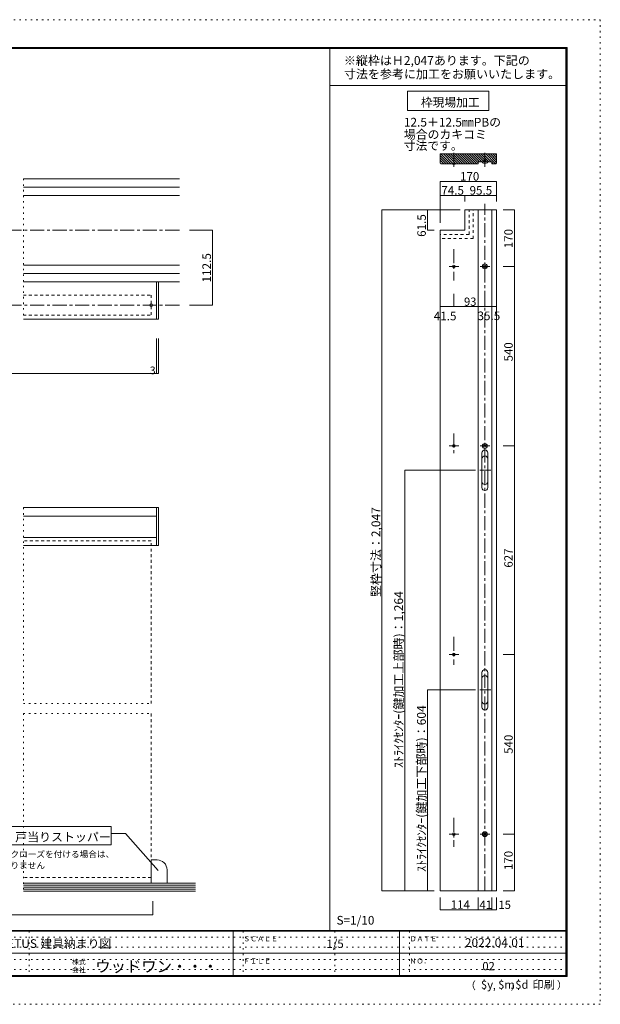
# Model space of a CAD drawing. Units: millimetres. Extents: x -6300 to 6000, y -4455 to 4425.
# Drawn here: x 764 to 6000, y -4455 to 4425 of the extents above; entities that cross this region are included whole.
import ezdxf

# ---------------------------------------------------------------- set-up
doc = ezdxf.new("R2010")
doc.units = ezdxf.units.MM
doc.header["$LTSCALE"] = 30
for name, pattern in [('JWW_CENTER1', [6.773333, 4.233333, -0.846667, 0.846667, -0.846667]), ('JWW_DASHED1', [1.693333, 0.846667, -0.846667]), ('JWW_HOJO', [1.693333, -1.27, 0.423333])]:
    doc.linetypes.add(name, pattern=pattern)
for name, color, linetype in [('0-0_補助線', 7, 'Continuous'), ('0-1_通り芯', 7, 'Continuous'), ('0-3_仕上げ', 7, 'Continuous'), ('0-4_枠', 7, 'Continuous'), ('0-6_扉', 7, 'Continuous'), ('0-7_金物', 7, 'Continuous'), ('0-A_文字', 7, 'Continuous'), ('0-B_寸法', 7, 'Continuous'), ('0-C_ハッチ', 7, 'Continuous'), ('1-1_通り芯', 7, 'Continuous'), ('1-4_枠', 7, 'Continuous'), ('1-7_金物', 7, 'Continuous'), ('1-A_文字', 7, 'Continuous'), ('1-B_寸法', 7, 'Continuous'), ('1-C_ハッチ', 7, 'Continuous'), ('F-0_補助線', 7, 'Continuous'), ('F-1_枠', 7, 'Continuous'), ('F-A_文字', 7, 'Continuous')]:
    doc.layers.add(name, color=color, linetype=linetype)

msp = doc.modelspace()

# ---------------------------------------------------------------- linework, layer by layer
at = {"layer": '0-0_補助線', "color": 7, "linetype": 'JWW_HOJO', "lineweight": 9}
for p, q in [((796.8, 2990.9), (796.8, 1724.9)), ((796.8, 24.2), (796.8, -1742.8)), ((796.8, -1742.8), (1948.8, -1742.8)), ((796.8, -1832.8), (1948.8, -1832.8)), ((796.8, -1832.8), (796.8, -3434.8))]:
    msp.add_line(p, q, dxfattribs=at)
at = {"layer": '0-1_通り芯', "color": 120, "linetype": 'JWW_CENTER1', "lineweight": 5}
for p, q in [((2203.9, 2525.9), (-3771.1, 2525.9)), ((2203.9, 1850.9), (-3293.8, 1850.9))]:
    msp.add_line(p, q, dxfattribs=at)
at = {"layer": '0-1_通り芯', "color": 120, "linetype": 'Continuous', "lineweight": 5}
msp.add_circle((1948.8, 1850.9), 12, dxfattribs=at)
at = {"layer": '0-3_仕上げ', "color": 40, "linetype": 'Continuous', "lineweight": 15}
for p, q in [((2203.9, 2990.9), (796.8, 2990.9)), ((2203.9, 2915.9), (796.8, 2915.9)), ((2203.9, 2840.9), (796.8, 2840.9)), ((796.8, 2210.9), (2203.9, 2210.9)), ((796.8, 2135.9), (2203.9, 2135.9)), ((796.8, 2060.9), (2203.9, 2060.9))]:
    msp.add_line(p, q, dxfattribs=at)
at = {"layer": '0-4_枠', "color": 92, "linetype": 'Continuous', "lineweight": 13}
for p, q in [((1996.8, 2060.9), (1996.8, 1724.9)), ((2014.8, 2060.9), (2014.8, 1724.9)), ((2014.8, 1724.9), (796.8, 1724.9))]:
    msp.add_line(p, q, dxfattribs=at)
at = {"layer": '0-6_扉', "color": 200, "linetype": 'JWW_DASHED1', "lineweight": 20}
for p, q in [((796.8, 1940.9), (1948.8, 1940.9)), ((1948.8, 1940.9), (1948.8, 1760.9)), ((796.8, 1760.9), (1948.8, 1760.9)), ((1948.8, -275.8), (796.8, -275.8)), ((1948.8, -1742.8), (1948.8, -275.8)), ((1948.8, -1832.8), (1948.8, -3311.8)), ((1948.8, -3311.8), (796.8, -3311.8))]:
    msp.add_line(p, q, dxfattribs=at)
at = {"layer": '0-7_金物', "color": 7, "linetype": 'Continuous', "lineweight": 9}
for p, q in [((2014.8, 24.2), (796.8, 24.2)), ((1996.8, -317.8), (1996.8, 24.2)), ((2014.8, -317.8), (2014.8, 24.2)), ((1996.8, -53.8), (796.8, -53.8)), ((1996.8, -245.8), (796.8, -245.8)), ((796.8, -317.8), (2014.8, -317.8)), ((2002.8, -3152.8), (1948.8, -3152.8)), ((1948.8, -3362.8), (1948.8, -3152.8)), ((2092.8, -3242.8), (2092.8, -3362.8))]:
    msp.add_line(p, q, dxfattribs=at)
msp.add_arc((2002.8, -3242.8), 90, 0, 90, dxfattribs=at)
at = {"layer": '0-A_文字', "color": 7, "linetype": 'Continuous', "lineweight": 9}
for p, q in [((341.9, -2850.1), (1589.2, -2850.1)), ((1589.2, -2850.1), (1589.2, -3017.1)), ((1589.2, -2914.3), (1716.8, -2914.3)), ((1716.8, -2914.3), (2012.5, -3247.1)), ((341.9, -3017.1), (1589.2, -3017.1))]:
    msp.add_line(p, q, dxfattribs=at)
at = {"layer": '0-B_寸法', "color": 200, "linetype": 'Continuous', "lineweight": 20}
msp.add_line((3561, 3832.6), (5695, 3832.6), dxfattribs=at)
at = {"layer": '0-B_寸法', "color": 120, "linetype": 'Continuous', "lineweight": 5}
for p, q in [((2503.9, 2525.9), (2293.9, 2525.9)), ((2503.9, 2525.9), (2503.9, 1850.9)), ((2503.9, 1850.9), (2293.9, 1850.9)), ((1996.8, 1234.7), (1996.8, 1550.4)), ((2014.8, 1234.7), (2014.8, 1550.4)), ((-3043.2, 1234.7), (1996.8, 1234.7)), ((1996.8, 1234.7), (2014.8, 1234.7)), ((1965.7, -3647.8), (1965.7, -3524)), ((-355.2, -3647.8), (1965.7, -3647.8))]:
    msp.add_line(p, q, dxfattribs=at)
at = {"layer": '0-B_寸法', "color": 7, "linetype": 'Continuous', "lineweight": 9, "const_width": 3}
for points in [[(2505.4, 2525.9, 0.414214), (2503.9, 2527.4, 0.414214), (2502.4, 2525.9, 0.414214), (2503.9, 2524.4, 0.414214)], [(2505.4, 1850.9, 0.414214), (2503.9, 1852.4, 0.414214), (2502.4, 1850.9, 0.414214), (2503.9, 1849.4, 0.414214)], [(1998.3, 1234.7, 0.414214), (1996.8, 1236.2, 0.414214), (1995.3, 1234.7, 0.414214), (1996.8, 1233.2, 0.414214)], [(2016.3, 1234.7, 0.414214), (2014.8, 1236.2, 0.414214), (2013.3, 1234.7, 0.414214), (2014.8, 1233.2, 0.414214)], [(1967.2, -3647.8, 0.414214), (1965.7, -3646.3, 0.414214), (1964.2, -3647.8, 0.414214), (1965.7, -3649.3, 0.414214)]]:
    msp.add_lwpolyline(points, format="xyb", close=True, dxfattribs=at)
at = {"layer": '0-C_ハッチ', "color": 7, "linetype": 'Continuous', "lineweight": 9}
for p, q in [((796.8, -3362.8), (2347.8, -3362.8)), ((796.8, -3380.8), (2347.8, -3380.8)), ((796.8, -3398.8), (2347.8, -3398.8)), ((796.8, -3416.8), (2347.8, -3416.8)), ((796.8, -3434.8), (2347.8, -3434.8))]:
    msp.add_line(p, q, dxfattribs=at)
at = {"layer": '1-1_通り芯', "color": 120, "linetype": 'JWW_CENTER1', "lineweight": 5}
for p, q in [((4679.8, 3098.2), (4679.8, 3247.2)), ((4958.8, 3098.2), (4958.8, 3247.2)), ((4958.8, -3430.5), (4958.8, 2763)), ((4679.8, 2355), (4679.8, 2072.3)), ((4725.1, 2200.5), (4637.6, 2200.5)), ((5004.1, 2200.5), (4916.6, 2200.5)), ((4679.8, 693.8), (4679.8, 491.4)), ((4725.1, 580.5), (4637.6, 580.5)), ((5004.1, 580.5), (4916.6, 580.5)), ((5012, 361.5), (4913.8, 361.5)), ((4679.8, -1141), (4679.8, -1394.1)), ((4725.1, -1300.5), (4637.6, -1300.5)), ((5012, -1618.5), (4913.8, -1618.5)), ((4679.8, -2772.6), (4679.8, -3035.8)), ((4725.1, -2920.5), (4637.6, -2920.5)), ((5004.1, -2920.5), (4916.6, -2920.5))]:
    msp.add_line(p, q, dxfattribs=at)
at = {"layer": '1-4_枠', "color": 92, "linetype": 'Continuous', "lineweight": 13}
for p, q in [((4555.3, 3133.4), (4555.3, 3214.9)), ((5065.3, 3214.9), (4555.3, 3214.9)), ((5065.3, 3133.4), (5065.3, 3214.9)), ((4563.8, 3124.9), (4555.3, 3133.4)), ((4563.8, 3124.9), (4897.3, 3124.9)), ((4897.3, 3124.9), (4897.3, 3142.9)), ((4897.3, 3142.9), (5020.3, 3142.9)), ((5020.3, 3124.9), (5020.3, 3142.9)), ((5056.8, 3124.9), (5020.3, 3124.9)), ((5065.3, 3133.4), (5056.8, 3124.9)), ((4778.8, 2526), (4778.8, 2710.5)), ((4778.8, 2710.5), (5065.3, 2710.5)), ((4897.3, 2710.5), (4897.3, -3430.5)), ((5020.3, 2710.5), (5020.3, -3430.5)), ((5065.3, 2710.5), (5065.3, -3430.5)), ((4555.3, 2526), (4555.3, -3430.5)), ((4778.8, 2526), (4555.3, 2526)), ((5065.3, -3430.5), (4555.3, -3430.5))]:
    msp.add_line(p, q, dxfattribs=at)
at = {"layer": '1-4_枠', "color": 120, "linetype": 'JWW_DASHED1', "lineweight": 5}
for p, q in [((4816.3, 2488.5), (4816.3, 2710.5)), ((4853.8, 2451), (4853.8, 2710.5)), ((4816.3, 2488.5), (4555.3, 2488.5)), ((4853.8, 2451), (4555.3, 2451))]:
    msp.add_line(p, q, dxfattribs=at)
at = {"layer": '1-7_金物', "color": 7, "linetype": 'Continuous', "lineweight": 9}
for p, q in [((4931.7, 519.7), (4931.7, 204.7)), ((4985.7, 517.5), (4985.7, 204.9)), ((4931.7, -1460.3), (4931.7, -1775.3)), ((4985.7, -1462.5), (4985.7, -1775.1))]:
    msp.add_line(p, q, dxfattribs=at)
for centre, radius in [((4958.8, 2200.5), 22.5), ((4679.8, 2200.5), 12), ((4958.8, 2200.5), 12), ((4679.8, 580.5), 12), ((4958.8, 580.5), 22.5), ((4958.8, 580.5), 12), ((4679.8, -1300.5), 12), ((4679.8, -2920.5), 12), ((4958.8, -2920.5), 22.5), ((4958.8, -2920.5), 12)]:
    msp.add_circle(centre, radius, dxfattribs=at)
for centre, start, end in [((4958.7, 517.5), 90, 180), ((4958.7, 517.5), 360, 90), ((4958.7, 463.5), 90, 180), ((4958.7, 463.5), 360, 90), ((4958.7, 259.5), 180, 270), ((4958.7, 205.5), 180, 270), ((4958.7, 259.5), 270, 360), ((4958.7, 205.5), 270, 360), ((4958.7, -1462.5), 90, 180), ((4958.7, -1516.5), 90, 180), ((4958.7, -1462.5), 360, 90), ((4958.7, -1516.5), 360, 90), ((4958.7, -1720.5), 180, 270), ((4958.7, -1774.5), 180, 270), ((4958.7, -1720.5), 270, 360), ((4958.7, -1774.5), 270, 360)]:
    msp.add_arc(centre, 27, start, end, dxfattribs=at)
at = {"layer": '1-A_文字', "color": 7, "linetype": 'Continuous', "lineweight": 9}
for p, q in [((4260.3, 3605), (4260.3, 3781.1)), ((4260.3, 3781.1), (4995.7, 3781.1)), ((4995.7, 3605), (4995.7, 3781.1)), ((4260.3, 3605), (4995.7, 3605))]:
    msp.add_line(p, q, dxfattribs=at)
at = {"layer": '1-B_寸法', "color": 7, "linetype": 'Continuous', "lineweight": 9}
for p, q in [((4936.3, 3142.9), (4981.3, 3143)), ((4936.3, 3133.9), (4936.3, 3142.9)), ((4951.3, 3142.9), (4951.2, 3157.9)), ((4951.2, 3157.9), (4966.2, 3157.9)), ((4966.3, 3142.9), (4966.2, 3157.9)), ((4981.3, 3134), (4981.3, 3143))]:
    msp.add_line(p, q, dxfattribs=at)
at = {"layer": '1-B_寸法', "color": 120, "linetype": 'Continuous', "lineweight": 5}
for p, q in [((5065.3, 2965.9), (4555.3, 2965.9)), ((4555.3, 2965.9), (4555.3, 2838.6)), ((5065.3, 2965.9), (5065.3, 2838.6)), ((4555.3, 2838.6), (4778.8, 2838.6)), ((4555.3, 2838.6), (4555.3, 2593)), ((4778.8, 2838.6), (4778.8, 2784.5)), ((4778.8, 2838.6), (5065.3, 2838.6)), ((5065.3, 2838.6), (5065.3, 2784.5)), ((4031, 2710.5), (4736.5, 2710.5)), ((4031, 2710.5), (4031, -3430.5)), ((4441.7, 2710.5), (4441.7, 2526)), ((5225, 2710.5), (5123.9, 2710.5)), ((5225, 2200.5), (5225, 2710.5)), ((4441.7, 2526), (4502.1, 2526)), ((5225, 2200.5), (5123.9, 2200.5)), ((5225, 2200.5), (5225, 580.5)), ((4555.3, 1837.5), (4555.3, 1952.1)), ((4679.8, 1837.5), (4679.8, 1952.1)), ((4958.8, 1837.5), (4958.8, 1952.1)), ((5065.3, 1837.5), (5065.3, 1952.1)), ((4555.3, 1837.5), (4679.8, 1837.5)), ((4679.8, 1837.5), (4958.8, 1837.5)), ((4958.8, 1837.5), (5065.3, 1837.5)), ((5225, 580.5), (5123.9, 580.5)), ((5225, 580.5), (5225, -1300.5)), ((4236.3, -3430.5), (4236.3, 361.5)), ((4236.3, 361.5), (4875.9, 361.5)), ((5225, -1300.5), (5123.9, -1300.5)), ((5225, -1300.5), (5225, -2920.5)), ((4441.7, -3430.5), (4441.7, -1618.5)), ((4441.7, -1618.5), (4875.9, -1618.5)), ((5225, -2920.5), (5123.9, -2920.5)), ((5225, -2920.5), (5225, -3430.5)), ((4031, -3430.5), (4502.1, -3430.5)), ((5225, -3430.5), (5123.9, -3430.5)), ((4555.3, -3602), (4555.3, -3491.6)), ((4897.3, -3602), (4897.3, -3491.6)), ((5020.3, -3602), (5020.3, -3491.6)), ((5065.3, -3602), (5065.3, -3491.6)), ((4555.3, -3602), (4897.3, -3602)), ((4897.3, -3602), (5020.3, -3602)), ((5020.3, -3602), (5065.3, -3602))]:
    msp.add_line(p, q, dxfattribs=at)
at = {"layer": '1-B_寸法', "color": 7, "linetype": 'Continuous', "lineweight": 9, "const_width": 3}
for points in [[(4556.8, 2965.9, 0.414214), (4555.3, 2967.4, 0.414214), (4553.8, 2965.9, 0.414214), (4555.3, 2964.4, 0.414214)], [(5066.8, 2965.9, 0.414214), (5065.3, 2967.4, 0.414214), (5063.8, 2965.9, 0.414214), (5065.3, 2964.4, 0.414214)], [(4556.8, 2838.6, 0.414214), (4555.3, 2840.1, 0.414214), (4553.8, 2838.6, 0.414214), (4555.3, 2837.1, 0.414214)], [(4780.3, 2838.6, 0.414214), (4778.8, 2840.1, 0.414214), (4777.3, 2838.6, 0.414214), (4778.8, 2837.1, 0.414214)], [(5066.8, 2838.6, 0.414214), (5065.3, 2840.1, 0.414214), (5063.8, 2838.6, 0.414214), (5065.3, 2837.1, 0.414214)], [(4032.5, 2710.5, 0.414214), (4031, 2712, 0.414214), (4029.5, 2710.5, 0.414214), (4031, 2709, 0.414214)], [(4443.2, 2710.5, 0.414214), (4441.7, 2712, 0.414214), (4440.2, 2710.5, 0.414214), (4441.7, 2709, 0.414214)], [(5226.5, 2710.5, 0.414214), (5225, 2712, 0.414214), (5223.5, 2710.5, 0.414214), (5225, 2709, 0.414214)], [(4443.2, 2526, 0.414214), (4441.7, 2527.5, 0.414214), (4440.2, 2526, 0.414214), (4441.7, 2524.5, 0.414214)], [(5226.5, 2200.5, 0.414214), (5225, 2202, 0.414214), (5223.5, 2200.5, 0.414214), (5225, 2199, 0.414214)], [(4556.8, 1837.5, 0.414214), (4555.3, 1839, 0.414214), (4553.8, 1837.5, 0.414214), (4555.3, 1836, 0.414214)], [(4681.3, 1837.5, 0.414214), (4679.8, 1839, 0.414214), (4678.3, 1837.5, 0.414214), (4679.8, 1836, 0.414214)], [(4960.3, 1837.5, 0.414214), (4958.8, 1839, 0.414214), (4957.3, 1837.5, 0.414214), (4958.8, 1836, 0.414214)], [(5066.8, 1837.5, 0.414214), (5065.3, 1839, 0.414214), (5063.8, 1837.5, 0.414214), (5065.3, 1836, 0.414214)], [(5226.5, 580.5, 0.414214), (5225, 582, 0.414214), (5223.5, 580.5, 0.414214), (5225, 579, 0.414214)], [(4237.8, 361.5, 0.414214), (4236.3, 363, 0.414214), (4234.8, 361.5, 0.414214), (4236.3, 360, 0.414214)], [(5226.5, -1300.5, 0.414214), (5225, -1299, 0.414214), (5223.5, -1300.5, 0.414214), (5225, -1302, 0.414214)], [(4443.2, -1618.5, 0.414214), (4441.7, -1617, 0.414214), (4440.2, -1618.5, 0.414214), (4441.7, -1620, 0.414214)], [(5226.5, -2920.5, 0.414214), (5225, -2919, 0.414214), (5223.5, -2920.5, 0.414214), (5225, -2922, 0.414214)], [(4032.5, -3430.5, 0.414214), (4031, -3429, 0.414214), (4029.5, -3430.5, 0.414214), (4031, -3432, 0.414214)], [(4237.8, -3430.5, 0.414214), (4236.3, -3429, 0.414214), (4234.8, -3430.5, 0.414214), (4236.3, -3432, 0.414214)], [(4443.2, -3430.5, 0.414214), (4441.7, -3429, 0.414214), (4440.2, -3430.5, 0.414214), (4441.7, -3432, 0.414214)], [(5226.5, -3430.5, 0.414214), (5225, -3429, 0.414214), (5223.5, -3430.5, 0.414214), (5225, -3432, 0.414214)], [(4556.8, -3602, 0.414214), (4555.3, -3600.5, 0.414214), (4553.8, -3602, 0.414214), (4555.3, -3603.5, 0.414214)], [(4898.8, -3602, 0.414214), (4897.3, -3600.5, 0.414214), (4895.8, -3602, 0.414214), (4897.3, -3603.5, 0.414214)], [(5021.8, -3602, 0.414214), (5020.3, -3600.5, 0.414214), (5018.8, -3602, 0.414214), (5020.3, -3603.5, 0.414214)], [(5066.8, -3602, 0.414214), (5065.3, -3600.5, 0.414214), (5063.8, -3602, 0.414214), (5065.3, -3603.5, 0.414214)]]:
    msp.add_lwpolyline(points, format="xyb", close=True, dxfattribs=at)
at = {"layer": '1-B_寸法', "color": 7, "linetype": 'Continuous', "lineweight": 9}
for centre in [(4679.5, 3216.3), (4958.5, 3225.3)]:
    msp.add_arc(centre, 94.1, 256.33499, 284.0076, dxfattribs=at)
at = {"layer": '1-C_ハッチ', "color": 120, "linetype": 'Continuous', "lineweight": 5}
for p, q in [((4555.3, 3201.6), (4632, 3124.9)), ((4563.2, 3214.9), (4653.2, 3124.9)), ((4584.4, 3214.9), (4674.4, 3124.9)), ((4695.6, 3124.9), (4605.6, 3214.9)), ((4626.8, 3214.9), (4716.8, 3124.9)), ((4648.1, 3214.9), (4738.1, 3124.9)), ((4669.3, 3214.9), (4759.3, 3124.9)), ((4690.5, 3214.9), (4780.5, 3124.9)), ((4711.7, 3214.9), (4801.7, 3124.9)), ((4732.9, 3214.9), (4822.9, 3124.9)), ((4754.1, 3214.9), (4844.1, 3124.9)), ((4775.3, 3214.9), (4865.3, 3124.9)), ((4796.5, 3214.9), (4886.5, 3124.9)), ((4817.8, 3214.9), (4897.3, 3135.4)), ((4839, 3214.9), (4911, 3142.9)), ((4860.2, 3214.9), (4932.2, 3142.9)), ((4881.4, 3214.9), (4953.4, 3142.9)), ((4902.6, 3214.9), (4974.6, 3142.9)), ((4923.8, 3214.9), (4995.8, 3142.9)), ((4945, 3214.9), (5017, 3142.9)), ((4966.3, 3214.9), (5056.3, 3124.9)), ((4987.5, 3214.9), (5065.3, 3137.1)), ((5008.7, 3214.9), (5065.3, 3158.3)), ((5029.9, 3214.9), (5065.3, 3179.5)), ((5051.1, 3214.9), (5065.3, 3200.8)), ((4555.3, 3180.4), (4610.8, 3124.9)), ((4589.6, 3124.9), (4555.3, 3159.2)), ((5020.3, 3139.7), (5035, 3124.9))]:
    msp.add_line(p, q, dxfattribs=at)
at = {"layer": '1-C_ハッチ', "color": 7, "linetype": 'Continuous', "lineweight": 9}
msp.add_line((4966.3, 3143.6), (4966.9, 3142.9), dxfattribs=at)
at = {"layer": 'F-0_補助線', "color": 120, "linetype": 'JWW_HOJO', "lineweight": 5}
for p, q in [((6000, 4425), (6000, -4455)), ((6000, -4455), (-6300, -4455))]:
    msp.add_line(p, q, dxfattribs=at)
at = {"layer": 'F-0_補助線', "color": 200, "linetype": 'Continuous', "lineweight": 20}
msp.add_line((3561, 4175), (3561, -3795), dxfattribs=at)
at = {"layer": 'F-0_補助線', "color": 7, "linetype": 'JWW_HOJO', "lineweight": 9}
for p, q in [((850, -3795), (850, -4195)), ((2780, -3795), (2780, -4195)), ((3605, -3795), (3605, -4195)), ((4280, -3795), (4280, -4195)), ((-150, -3850), (5690, -3850)), ((-150, -3940), (5690, -3940)), ((-150, -4050), (5690, -4050)), ((-150, -4140), (5690, -4140))]:
    msp.add_line(p, q, dxfattribs=at)
at = {"layer": 'F-1_枠', "color": 120, "linetype": 'JWW_HOJO', "lineweight": 5}
msp.add_line((-6300, 4425), (6000, 4425), dxfattribs=at)
at = {"layer": 'F-1_枠', "color": 200, "linetype": 'Continuous', "lineweight": 20}
for p, q in [((-6000, 4175), (5700, 4175)), ((5690, 4175), (5690, -4205)), ((5695, 4175), (5695, -4205)), ((5700, 4175), (5700, -4205)), ((-6000, 4170), (5700, 4170)), ((-6000, 4165), (5700, 4165)), ((5700, -3790), (-6000, -3790)), ((5700, -3795), (-6000, -3795)), ((2690, -3795), (2690, -4195)), ((4190, -3795), (4190, -4195)), ((-150, -3995), (5690, -3995)), ((5700, -4195), (-6000, -4195)), ((5700, -4200), (-6000, -4200)), ((5700, -4205), (-6000, -4205))]:
    msp.add_line(p, q, dxfattribs=at)

# ---------------------------------------------------------------- texts
at = {"layer": '0-A_文字', "color": 7, "linetype": 'Continuous', "lineweight": 9, "attachment_point": 7}
for s, insert, char_height, width in [('{\\fＭＳ ゴシック|b0|i0|c128|p49;床付\u3000戸当りストッパー}', (399.9, -2985.3), 78.971, 1140), ('{\\fＭＳ ゴシック|b0|i0|c128|p49;※ソフトクローズを付ける場合は、}', (368.6, -3130.2), 57.15, 1200), ('{\\fＭＳ ゴシック|b0|i0|c128|p49;\u3000必要ありません}', (368.6, -3230.8), 57.15, 600)]:
    msp.add_mtext(s, dxfattribs=dict(at, insert=insert, char_height=char_height, width=width))
at = {"layer": '0-B_寸法', "color": 7, "linetype": 'Continuous', "lineweight": 211, "insert": (2488.9, 2054.8), "char_height": 77.724, "width": 255, "attachment_point": 7, "rotation": 90}
msp.add_mtext('{\\fＭＳ ゴシック|b0|i0|c128|p49;112.5}', dxfattribs=at)
at = {"layer": '0-B_寸法', "color": 7, "linetype": 'Continuous', "lineweight": 211, "insert": (1937.3, 1227.9), "char_height": 68.58, "width": 45, "attachment_point": 7}
msp.add_mtext('{\\fＭＳ ゴシック|b0|i0|c128|p49;3}', dxfattribs=at)
at = {"layer": '1-A_文字', "color": 7, "linetype": 'Continuous', "lineweight": 9, "attachment_point": 7}
for s, insert, char_height, width in [('{\\fＭＳ ゴシック|b0|i0|c128|p49;※縦枠はＨ2,047あります。下記の}', (3688, 4017.4), 79.273, 1612.5), ('{\\fＭＳ ゴシック|b0|i0|c128|p49;寸法を参考に加工をお願いいたします。}', (3688, 3895.1), 79.375, 1875), ('{\\fＭＳ ゴシック|b0|i0|c128|p49;枠現場加工}', (4382, 3640.8), 77.724, 510), ('{\\fＭＳ ゴシック|b0|i0|c128|p49;12.5＋12.5㎜PBの}', (4228.3, 3461.1), 78.581, 825), ('{\\fＭＳ ゴシック|b0|i0|c128|p49;場合のカキコミ}', (4228.3, 3351.2), 78.377, 720), ('{\\fＭＳ ゴシック|b0|i0|c128|p49;寸法です。}', (4228.3, 3249.7), 77.724, 510), ('{\\fＭＳ ゴシック|b0|i0|c128|p49;S=1/10}', (3621, -3735.9), 78.105, 307.5)]:
    msp.add_mtext(s, dxfattribs=dict(at, insert=insert, char_height=char_height, width=width))
at = {"layer": '1-B_寸法', "color": 7, "linetype": 'Continuous', "lineweight": 211, "attachment_point": 7}
for s, insert, char_height, width in [('{\\fＭＳ ゴシック|b0|i0|c128|p49;170}', (4735.3, 2974), 76.2, 150), ('{\\fＭＳ ゴシック|b0|i0|c128|p49;74.5}', (4565.8, 2847.1), 77.152, 202.5), ('{\\fＭＳ ゴシック|b0|i0|c128|p49;95.5}', (4820.8, 2847.1), 77.152, 202.5), ('{\\fＭＳ ゴシック|b0|i0|c128|p49;93}', (4770.5, 1844.7), 74.295, 97.5), ('{\\fＭＳ ゴシック|b0|i0|c128|p49;41.5}', (4498.3, 1714), 77.152, 202.5), ('{\\fＭＳ ゴシック|b0|i0|c128|p49;35.5}', (4892.8, 1715.6), 77.152, 202.5), ('{\\fＭＳ ゴシック|b0|i0|c128|p49;114}', (4651.3, -3593.9), 76.2, 150), ('{\\fＭＳ ゴシック|b0|i0|c128|p49;41}', (4910, -3594.8), 74.295, 97.5), ('{\\fＭＳ ゴシック|b0|i0|c128|p49;15}', (5081.3, -3594.8), 74.295, 97.5)]:
    msp.add_mtext(s, dxfattribs=dict(at, insert=insert, char_height=char_height, width=width))
at = {"layer": '1-B_寸法', "color": 7, "linetype": 'Continuous', "lineweight": 211, "attachment_point": 7, "rotation": 90}
for s, insert, char_height, width in [('{\\fＭＳ ゴシック|b0|i0|c128|p49;61.5}', (4426.7, 2466.5), 77.152, 202.5), ('{\\fＭＳ ゴシック|b0|i0|c128|p49;170}', (5210, 2364.6), 76.2, 150), ('{\\fＭＳ ゴシック|b0|i0|c128|p49;540}', (5210, 1342.7), 76.2, 150), ('{\\fＭＳ ゴシック|b0|i0|c128|p49;竪枠寸法：2,047}', (4016, -782.2), 79.248, 780), ('{\\fＭＳ ゴシック|b0|i0|c128|p49;627}', (5210, -516.9), 76.2, 150), ('{\\fＭＳ ゴシック|b0|i0|c128|p49;ｽﾄﾗｲｸｾﾝﾀｰ(鍵加工上部時)：1,264}', (4221.3, -2323.5), 79.629, 1567.5), ('{\\fＭＳ ゴシック|b0|i0|c128|p49;ｽﾄﾗｲｸｾﾝﾀｰ(鍵加工下部時)：604}', (4426.7, -3261), 79.602, 1462.5), ('{\\fＭＳ ゴシック|b0|i0|c128|p49;540}', (5210, -2196.3), 76.2, 150), ('{\\fＭＳ ゴシック|b0|i0|c128|p49;170}', (5210, -3244.2), 76.2, 150)]:
    msp.add_mtext(s, dxfattribs=dict(at, insert=insert, char_height=char_height, width=width))
at = {"layer": 'F-1_枠', "color": 7, "linetype": 'Continuous', "lineweight": 0, "attachment_point": 7}
for s, insert, char_height, width in [('{\\fＭＳ ゴシック|b0|i0|c128|p49;DOORETUS}', (350, -3946.5), 78.581, 412.5), ('{\\fＭＳ ゴシック|b0|i0|c128|p49;建具納まり図}', (950.3, -3946.7), 78.105, 615)]:
    msp.add_mtext(s, dxfattribs=dict(at, insert=insert, char_height=char_height, width=width))
at = {"layer": 'F-A_文字', "color": 7, "linetype": 'Continuous', "lineweight": 0, "attachment_point": 7}
for s, insert, char_height, width in [('{\\fＭＳ ゴシック|b0|i0|c128|p49;ＳＣＡＬＥ}', (2780, -3887.1), 45.72, 300), ('{\\fＭＳ ゴシック|b0|i0|c128|p49;1/5}', (3530, -3946.9), 76.2, 150), ('{\\fＭＳ ゴシック|b0|i0|c128|p49;ＤＡＴＥ}', (4280, -3887.1), 45.72, 240), ('{\\fＭＳ ゴシック|b0|i0|c128|p49;2022.04.01}', (4778.7, -3938.1), 78.867, 517.5), ('{\\fＭＳ ゴシック|b0|i0|c128|p49;株式}', (1235, -4096.1), 45.72, 120), ('{\\fＭＳ ゴシック|b0|i0|c128|p49;ウッドワン・・・}', (1445, -4164.3), 101.441, 1065), ('{\\fＭＳ ゴシック|b0|i0|c128|p49;ＦＩＬＥ}', (2780, -4087.1), 45.72, 240), ('{\\fＭＳ ゴシック|b0|i0|c128|p49;ＮＯ．}', (4280, -4087.1), 45.72, 180), ('{\\fＭＳ ゴシック|b0|i0|c128|p49;会社}', (1235, -4168.1), 45.72, 120), ('{\\fＭＳ ゴシック|b0|i0|c128|p49;（}', (4784, -4319), 68.58, 90), ('{\\fＭＳ ゴシック|b0|i0|c128|p49;$y}', (4923.9, -4314.8), 74.295, 97.5), ('{\\fＭＳ ゴシック|b0|i0|c128|p49;$m}', (5078.7, -4314.8), 74.295, 97.5), ('{\\fＭＳ ゴシック|b0|i0|c128|p49;$d}', (5233.4, -4314.8), 74.295, 97.5), ('{\\fＭＳ ゴシック|b0|i0|c128|p49;印刷}', (5388.1, -4314.8), 74.295, 195), ('{\\fＭＳ ゴシック|b0|i0|c128|p49;）}', (5608.4, -4314.8), 68.58, 90), ('{\\fＭＳ ゴシック|b0|i0|c128|p49;,}', (5031.3, -4319), 68.58, 45), ('{\\fＭＳ ゴシック|b0|i0|c128|p49;,}', (5190.2, -4316.2), 68.58, 45)]:
    msp.add_mtext(s, dxfattribs=dict(at, insert=insert, char_height=char_height, width=width))
at = {"layer": 'F-A_文字', "color": 7, "linetype": 'Continuous', "lineweight": 9, "insert": (4936.2, -4147.9), "char_height": 74.295, "width": 97.5, "attachment_point": 7}
msp.add_mtext('{\\fＭＳ ゴシック|b0|i0|c128|p49;02}', dxfattribs=at)

doc.saveas('drawing.dxf')
